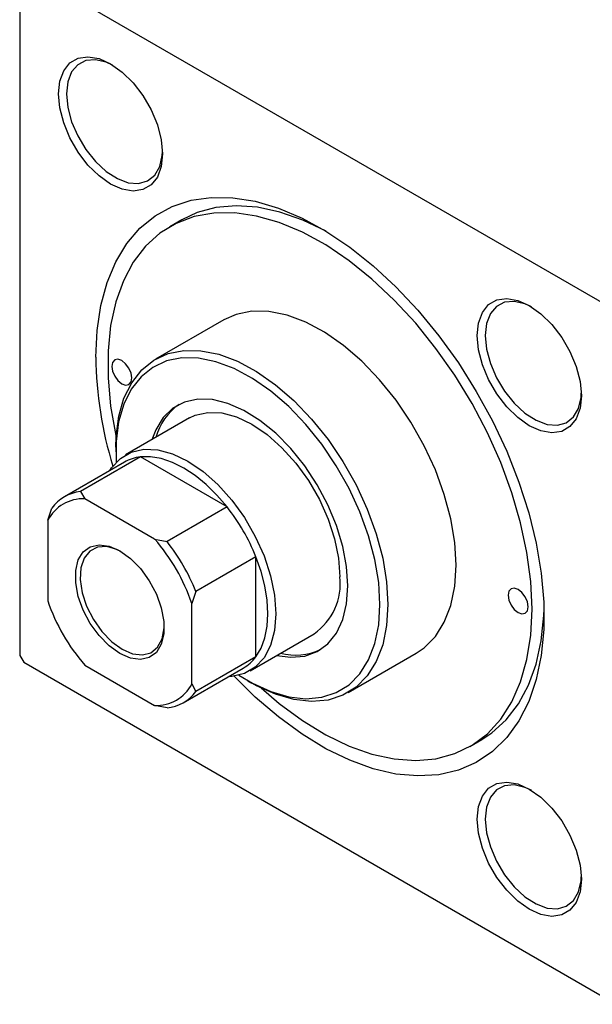
# Model space of a CAD drawing. Units: millimetres. Extents: x -225 to 635, y -131 to 415.
# Drawn here: x -130 to -29, y -131 to 43 of the extents above; entities that cross this region are included whole.
import ezdxf

# ---------------------------------------------------------------- set-up
doc = ezdxf.new("R2010")
doc.units = ezdxf.units.MM

msp = doc.modelspace()

# ---------------------------------------------------------------- linework, layer by layer
at = {"color": 7, "linetype": 'Continuous', "lineweight": 25}
for p, q in [((-130.18, 51.34), (-130.18, -69.51)), ((-129.47, 51.75), (-24.82, -8.66)), ((-101.52, 7.43), (-103.64, 6.2)), ((-94.14, -10.25), (-106.17, -17.19)), ((-100.17, -27.58), (-111.48, -34.12)), ((-113.21, -32.76), (-113.21, -33.58)), ((-108.84, -34.46), (-119.44, -40.59)), ((-93.54, -43.29), (-108.84, -34.46)), ((-111.69, -35.39), (-122.29, -41.51)), ((-119.44, -40.59), (-118.67, -41.85)), ((-106.34, -48.97), (-118.67, -41.85)), ((-93.54, -43.29), (-104.15, -49.42)), ((-125.23, -45.64), (-124.52, -43.52)), ((-125.23, -45.64), (-125.23, -59.88)), ((-106.34, -48.97), (-104.15, -49.42)), ((-88.46, -52.09), (-99.07, -58.22)), ((-88.46, -69.76), (-88.46, -52.09)), ((-99.07, -58.22), (-99.77, -60.34)), ((-99.77, -74.57), (-99.77, -60.34)), ((-89.48, -72.22), (-78.17, -65.69)), ((-130.18, -69.51), (-129.47, -70.73)), ((-72.17, -76.08), (-60.15, -69.14)), ((-129.47, -70.73), (-24.82, -131.15)), ((-118.67, -71.25), (-106.34, -78.36)), ((-88.46, -69.76), (-99.07, -75.88)), ((-101.3, -77.89), (-90.69, -71.76)), ((-99.77, -74.57), (-99.07, -75.88)), ((-89.88, -73.99), (-89.17, -74.4)), ((-104.15, -78.81), (-106.34, -78.36)), ((-50.65, -85.6), (-48.53, -84.37))]:
    msp.add_line(p, q, dxfattribs=at)
at = {"color": 7, "linetype": 'Continuous', "lineweight": 25, "flags": 128}
for points in [[(-123.32, 29.66), (-123.09, 31.89), (-122.41, 33.74), (-121.31, 35.12), (-119.86, 35.96), (-118.12, 36.22), (-116.17, 35.89), (-114.13, 34.97), (-112.08, 33.52), (-110.14, 31.62), (-108.4, 29.35), (-106.94, 26.83), (-105.85, 24.18), (-105.17, 21.54), (-104.94, 19.05), (-105.17, 16.82), (-105.85, 14.97), (-106.94, 13.59), (-108.4, 12.75), (-110.14, 12.49), (-112.08, 12.83), (-114.13, 13.74), (-116.17, 15.19), (-118.12, 17.09), (-119.86, 19.37), (-121.31, 21.89), (-122.41, 24.53), (-123.09, 27.17), (-123.32, 29.66)], [(-113.77, 34.75), (-114.89, 35.26), (-116.78, 35.7), (-118.49, 35.55), (-119.92, 34.81), (-121, 33.54), (-121.68, 31.79), (-121.91, 29.66)], [(-121.91, 29.66), (-121.68, 27.27), (-121, 24.74), (-119.92, 22.22), (-118.49, 19.83), (-116.78, 17.71), (-114.89, 15.97), (-112.93, 14.7), (-110.99, 13.97), (-109.18, 13.83), (-107.6, 14.28), (-106.33, 15.29), (-105.45, 16.81), (-104.99, 18.76), (-104.94, 19.47)], [(-116.74, -16.84), (-116.52, -12.11), (-115.85, -7.69), (-114.74, -3.63), (-113.21, 0.01), (-111.26, 3.21), (-108.93, 5.92), (-106.24, 8.11), (-103.22, 9.77), (-99.91, 10.86), (-96.33, 11.38), (-92.54, 11.32), (-88.58, 10.68), (-84.48, 9.47), (-80.31, 7.71), (-76.09, 5.4), (-71.89, 2.59), (-67.75, -0.7), (-63.71, -4.44), (-59.83, -8.57), (-56.14, -13.06), (-52.69, -17.85), (-49.52, -22.88), (-46.66, -28.11), (-44.15, -33.47), (-42.01, -38.9), (-40.27, -44.34), (-38.94, -49.72), (-38.05, -54.99), (-37.6, -60.09), (-37.6, -64.96), (-38.05, -69.54), (-38.94, -73.78), (-40.27, -77.64), (-42.01, -81.07), (-44.15, -84.02), (-46.66, -86.48), (-49.52, -88.41), (-52.69, -89.78), (-56.14, -90.59), (-59.83, -90.82), (-63.71, -90.47), (-67.75, -89.54), (-71.89, -88.05), (-76.09, -86.02), (-80.31, -83.45), (-84.48, -80.4), (-88.58, -76.88), (-92.32, -73.17)], [(-76.06, 5.39), (-80.17, 7.36), (-84.22, 8.79), (-88.17, 9.64), (-91.95, 9.91), (-95.52, 9.59), (-98.85, 8.69), (-101.52, 7.43)], [(-39.67, -61.33), (-39.9, -56.44), (-40.58, -51.35), (-41.7, -46.11), (-43.25, -40.79), (-45.22, -35.47), (-47.57, -30.19), (-50.28, -25.03), (-53.32, -20.05), (-56.65, -15.3), (-60.22, -10.85), (-64.01, -6.76), (-67.95, -3.06), (-72, 0.2), (-76.11, 2.97), (-80.24, 5.22), (-84.33, 6.92), (-88.33, 8.06), (-92.2, 8.62), (-95.88, 8.6), (-99.34, 7.99), (-102.53, 6.79), (-105.41, 5.04), (-107.94, 2.74), (-110.11, -0.07), (-111.87, -3.37), (-113.21, -7.1), (-114.11, -11.24), (-114.57, -15.71), (-114.57, -20.48), (-114.11, -25.48), (-113.21, -30.66), (-113.15, -30.91)], [(-49.36, -13.04), (-49.13, -10.81), (-48.45, -8.96), (-47.35, -7.57), (-45.9, -6.73), (-44.15, -6.48), (-42.21, -6.81), (-40.16, -7.73), (-38.12, -9.17), (-36.18, -11.08), (-34.43, -13.35), (-32.98, -15.87), (-31.88, -18.52), (-31.2, -21.15), (-30.97, -23.65), (-31.2, -25.88), (-31.88, -27.73), (-32.98, -29.11), (-34.43, -29.95), (-36.18, -30.21), (-38.12, -29.87), (-40.16, -28.96), (-42.21, -27.51), (-44.15, -25.6), (-45.9, -23.33), (-47.35, -20.81), (-48.45, -18.17), (-49.13, -15.53), (-49.36, -13.04)], [(-39.8, -7.94), (-40.93, -7.43), (-42.82, -7), (-44.52, -7.15), (-45.96, -7.88), (-47.04, -9.16), (-47.71, -10.91), (-47.94, -13.04)], [(-53.1, -53.58), (-53.34, -49.58), (-54.04, -45.39), (-55.18, -41.09), (-56.76, -36.76), (-58.73, -32.48), (-61.06, -28.35), (-63.7, -24.44), (-66.61, -20.83), (-69.72, -17.58), (-72.97, -14.77), (-76.31, -12.44), (-79.66, -10.64), (-82.96, -9.4), (-86.15, -8.76), (-89.17, -8.72), (-91.95, -9.28), (-94.14, -10.25)], [(-47.94, -13.04), (-47.71, -15.43), (-47.04, -17.95), (-45.96, -20.48), (-44.52, -22.87), (-42.82, -24.99), (-40.93, -26.73), (-38.96, -28), (-37.02, -28.73), (-35.21, -28.87), (-33.63, -28.42), (-32.37, -27.41), (-31.48, -25.89), (-31.03, -23.94), (-30.98, -23.23)], [(-110.38, -20.51), (-110.51, -19.65), (-110.9, -18.77), (-111.47, -18), (-112.15, -17.45), (-112.82, -17.22), (-113.4, -17.33), (-113.78, -17.77), (-113.92, -18.47), (-113.78, -19.33), (-113.4, -20.21), (-112.82, -20.99), (-112.15, -21.53), (-111.47, -21.77), (-110.9, -21.66), (-110.51, -21.22), (-110.38, -20.51)], [(-113.21, -32.76), (-113.15, -30.86), (-112.68, -27.29), (-111.76, -24.1), (-110.39, -21.35), (-108.62, -19.09), (-106.46, -17.37), (-103.97, -16.22), (-101.19, -15.66), (-98.17, -15.7), (-94.98, -16.34), (-91.68, -17.58), (-88.33, -19.38), (-84.99, -21.71), (-81.74, -24.52), (-78.63, -27.77), (-75.72, -31.38), (-73.08, -35.29), (-70.75, -39.42), (-68.78, -43.7), (-67.2, -48.02), (-66.06, -52.33), (-65.36, -56.52), (-65.13, -60.52)], [(-66.54, -60.52), (-66.77, -56.64), (-67.44, -52.57), (-68.56, -48.39), (-70.09, -44.19), (-72, -40.04), (-74.26, -36.03), (-76.83, -32.24), (-79.64, -28.73), (-82.66, -25.58), (-85.82, -22.85), (-89.06, -20.59), (-92.31, -18.84), (-95.52, -17.64), (-98.62, -17.02), (-101.54, -16.97), (-104.24, -17.52), (-106.66, -18.64), (-108.75, -20.31), (-110.48, -22.5), (-111.8, -25.17), (-112.7, -28.27), (-113.15, -31.73), (-113.15, -35.44)], [(-72.2, -57.25), (-72.43, -53.84), (-73.11, -50.26), (-74.22, -46.6), (-75.74, -42.94), (-77.63, -39.39), (-79.83, -36.04), (-82.3, -32.98), (-84.96, -30.28), (-87.74, -28.01), (-90.59, -26.24), (-93.41, -25), (-96.14, -24.34), (-98.71, -24.26), (-101.05, -24.78), (-103.11, -25.87), (-104.81, -27.51), (-106.14, -29.66), (-106.81, -31.42)], [(-100.17, -27.58), (-99.17, -27.1), (-96.95, -26.59), (-94.49, -26.69), (-91.87, -27.39), (-89.17, -28.67), (-86.47, -30.51), (-83.85, -32.83), (-81.39, -35.57), (-79.17, -38.65), (-77.25, -41.97), (-75.69, -45.43), (-74.55, -48.93), (-73.85, -52.36), (-73.61, -55.62)], [(-114.26, -36.87), (-113.95, -36.41), (-112.4, -34.74), (-110.48, -33.64), (-108.26, -33.12), (-105.8, -33.22), (-103.18, -33.92), (-100.48, -35.21), (-97.78, -37.04), (-95.16, -39.36), (-92.7, -42.1), (-90.48, -45.18), (-88.56, -48.5), (-87.01, -51.96), (-85.86, -55.46), (-85.16, -58.89), (-84.92, -62.15), (-85.16, -65.13), (-85.86, -67.75), (-87.01, -69.93), (-88.56, -71.6), (-90.48, -72.7), (-92.7, -73.22), (-93.26, -73.25)], [(-93.54, -43.29), (-95.33, -41.21), (-97.22, -39.34), (-99.19, -37.74), (-101.19, -36.43), (-103.19, -35.43), (-105.16, -34.76), (-107.05, -34.44), (-108.84, -34.46)], [(-112.5, -69.17), (-114.38, -67.82), (-116.15, -66.03), (-117.71, -63.89), (-118.96, -61.53), (-119.84, -59.09), (-120.29, -56.7), (-120.29, -54.52), (-119.84, -52.66), (-118.96, -51.23), (-117.71, -50.32), (-116.15, -49.98), (-114.38, -50.22), (-112.5, -51.04), (-110.62, -52.39), (-108.85, -54.19), (-107.3, -56.33), (-106.04, -58.69), (-105.16, -61.13), (-104.71, -63.51), (-104.71, -65.7), (-105.16, -67.56), (-106.04, -68.99), (-107.3, -69.9), (-108.85, -70.24), (-110.62, -69.99), (-112.5, -69.17)], [(-112.29, -51.17), (-113.01, -50.82), (-114.81, -50.31), (-116.44, -50.41), (-117.8, -51.1), (-118.8, -52.33), (-119.37, -54.05), (-119.49, -56.12), (-119.14, -58.44), (-118.35, -60.84), (-117.16, -63.18), (-115.65, -65.31), (-113.92, -67.1), (-112.08, -68.44)], [(-88.46, -69.76), (-87.54, -68.22), (-86.88, -66.42), (-86.47, -64.38), (-86.34, -62.15), (-86.47, -59.76), (-86.88, -57.25), (-87.54, -54.68), (-88.46, -52.09)], [(-60.15, -69.14), (-58.73, -68.18), (-56.76, -66.18), (-55.18, -63.67), (-54.04, -60.69), (-53.34, -57.31), (-53.1, -53.58)], [(-84.81, -69.53), (-82.3, -69.86), (-79.83, -69.64), (-77.63, -68.84), (-75.74, -67.47), (-74.22, -65.57), (-73.11, -63.19), (-72.43, -60.39), (-72.2, -57.25)], [(-40.38, -60.92), (-40.51, -60.07), (-40.89, -59.18), (-41.47, -58.41), (-42.14, -57.86), (-42.82, -57.63), (-43.39, -57.74), (-43.78, -58.18), (-43.91, -58.88), (-43.78, -59.74), (-43.39, -60.63), (-42.82, -61.4), (-42.14, -61.95), (-41.47, -62.18), (-40.89, -62.07), (-40.51, -61.63), (-40.38, -60.92)], [(-91.46, -73.01), (-89.06, -74.45), (-85.82, -75.92), (-82.66, -76.84), (-79.64, -77.17), (-76.83, -76.92), (-74.26, -76.08), (-72, -74.69), (-70.09, -72.75), (-68.56, -70.31), (-67.44, -67.42), (-66.77, -64.14), (-66.54, -60.52)], [(-65.13, -60.52), (-65.36, -64.25), (-66.06, -67.63), (-67.2, -70.61), (-68.78, -73.12), (-70.75, -75.11), (-73.08, -76.56), (-75.72, -77.41), (-78.63, -77.67), (-81.74, -77.33), (-84.99, -76.39), (-88.33, -74.87), (-89.17, -74.4)], [(-87.54, -75.27), (-84.33, -78.02), (-80.24, -81.04), (-76.11, -83.55), (-72, -85.54), (-67.95, -86.96), (-64.01, -87.81), (-60.22, -88.08), (-56.65, -87.76), (-53.32, -86.86), (-50.28, -85.38), (-47.57, -83.35), (-45.22, -80.79), (-43.25, -77.73), (-41.7, -74.21), (-40.58, -70.27), (-39.9, -65.96), (-39.67, -61.33)], [(-48.53, -84.37), (-46.76, -83.21), (-44.23, -80.91), (-42.07, -78.1), (-40.3, -74.8), (-38.96, -71.07), (-38.06, -66.94), (-37.6, -62.46), (-37.56, -61.31)], [(-112.08, -68.44), (-110.23, -69.23), (-108.5, -69.44), (-106.99, -69.05), (-105.81, -68.08), (-105.02, -66.59), (-104.67, -64.68), (-104.66, -64.39)], [(-49.36, -98.45), (-49.13, -96.22), (-48.45, -94.37), (-47.35, -92.99), (-45.9, -92.14), (-44.15, -91.89), (-42.21, -92.22), (-40.16, -93.14), (-38.12, -94.58), (-36.18, -96.49), (-34.43, -98.76), (-32.98, -101.28), (-31.88, -103.93), (-31.2, -106.56), (-30.97, -109.06), (-31.2, -111.29), (-31.88, -113.14), (-32.98, -114.52), (-34.43, -115.36), (-36.18, -115.62), (-38.12, -115.28), (-40.16, -114.37), (-42.21, -112.92), (-44.15, -111.01), (-45.9, -108.74), (-47.35, -106.22), (-48.45, -103.58), (-49.13, -100.94), (-49.36, -98.45)], [(-39.8, -93.35), (-40.93, -92.84), (-42.82, -92.41), (-44.52, -92.56), (-45.96, -93.29), (-47.04, -94.57), (-47.71, -96.32), (-47.94, -98.45)], [(-47.94, -98.45), (-47.71, -100.84), (-47.04, -103.36), (-45.96, -105.89), (-44.52, -108.28), (-42.82, -110.4), (-40.93, -112.14), (-38.96, -113.41), (-37.02, -114.14), (-35.21, -114.28), (-33.63, -113.83), (-32.37, -112.82), (-31.48, -111.3), (-31.03, -109.35), (-30.98, -108.64)]]:
    msp.add_lwpolyline(points, dxfattribs=at)
at = {"color": 7, "linetype": 'Continuous', "lineweight": 25}
for centre, radius, start, end in [((-48.1, -15.94), 68.65, 180.7503, 197.0755), ((-96.31, -33.56), 10.12, 124.3207, 165.4306), ((-108.03, -41.79), 7.37, 96.2675, 119.7285), ((-118.67, -47.79), 7.24, 96.1108, 143.8999), ((-118.95, -48.94), 7.09, 87.6892, 152.3215), ((-121.82, -65.49), 35.95, 21.8778, 38.1222), ((-131.85, -71.28), 33.89, 18.8344, 41.1656), ((-132.43, -71.61), 35.95, 21.8778, 38.1222), ((-84.31, -56.84), 10.77, 304.7789, 6.5333), ((-93.15, -48.94), 33.89, 198.8344, 221.1656), ((-81.42, -59.23), 10.24, 254.8169, 295.4211), ((-94.39, -65.41), 7.35, 300.232, 323.777), ((-106.05, -71.28), 7.09, 267.6892, 332.3215), ((-104.92, -71.61), 7.24, 276.1108, 323.8999)]:
    msp.add_arc(centre, radius, start, end, dxfattribs=at)

doc.saveas('drawing.dxf')
